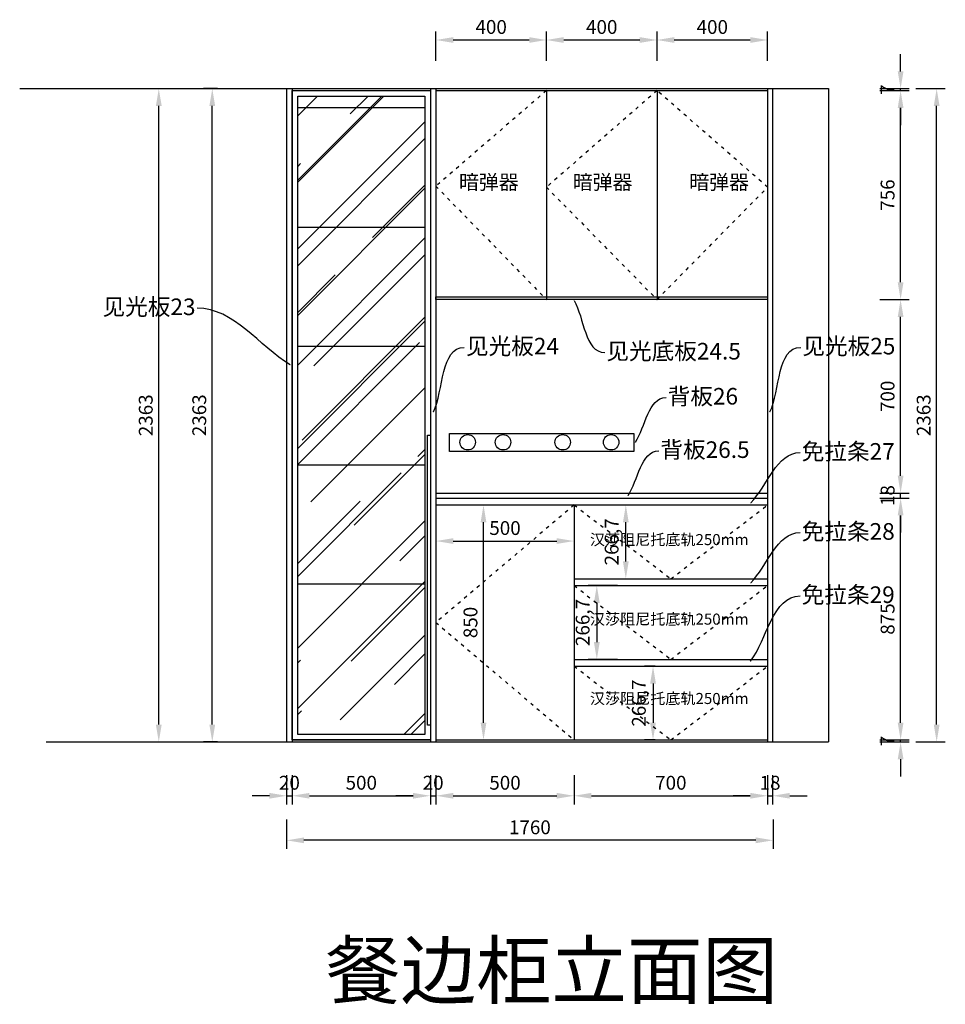
# Model space of a CAD drawing. Units: millimetres. Extents: x -125244 to -93347, y -371717 to -350361.
# Drawn here: x -106270 to -102922, y -368451 to -364890 of the extents above; entities that cross this region are included whole.
import ezdxf
from ezdxf import colors
from ezdxf.entities.mleader import LeaderData, LeaderLine
from ezdxf.math import Vec2, Vec3

# ---------------------------------------------------------------- set-up
doc = ezdxf.new("R2010")
doc.units = ezdxf.units.MM
doc.linetypes.add('0', pattern=[30, 12, -18])
doc.layers.get('0').update_dxf_attribs({"color": 4})
doc.layers.get('Defpoints').update_dxf_attribs({"color": 250})
for name, color, linetype in [('F03-成品家具', 41, 'Continuous'), ('TXT【文字】', 2, 'Continuous'), ('文字及标注', 3, 'Continuous')]:
    doc.layers.add(name, color=color, linetype=linetype)
doc.styles.add('30', font='txt', dxfattribs={"height": 80})
doc.styles.add('XZC', font='SIMPLEX.SHX', dxfattribs={"width": 0.6})
doc.styles.add('仿宋', font='txt')
doc.styles.add('宋体50注释', font='txt')
doc.styles.add('宋字', font='txt')
doc.linetypes.add('LED_LINE', pattern='A,12.7,-5.08,["LED",XZC,S=2.54,R=0,X=-2.54,Y=-1.27],-6.35', length=24.13)
doc.dimstyles.new('1：30', dxfattribs={"dimscale": 25, "dimtxt": 2, "dimasz": 2.5, "dimexe": 1.25, "dimexo": 0.625, "dimtad": 1, "dimdec": 1, "dimtxsty": '宋字', "dimcen": 2.5, "dimclrd": 8, "dimclre": 8, "dimclrt": 4, "dimadec": 0, "dimazin": 0, "dimtfac": 1, "dimtdec": 1, "dimtix": 1, "dimtmove": 0, "dimatfit": 3, "dimfxl": 3, "dimfxlon": 1, "dimarcsym": 0})

# ---------------------------------------------------------------- blocks, each defined once
blk = doc.blocks.new('*D116')
at = {"color": 8, "lineweight": -2, "ltscale": 10, "transparency": 16777216}
for p, q in [((-105304.6, -367622.2), (-105304.6, -367728.4)), ((-105284.6, -367622.2), (-105284.6, -367728.4)), ((-105367.1, -367697.2), (-105429.6, -367697.2)), ((-105304.6, -367697.2), (-105284.6, -367697.2)), ((-105222.1, -367697.2), (-105159.6, -367697.2))]:
    blk.add_line(p, q, dxfattribs=at)
at = {"color": 8, "ltscale": 10, "transparency": 16777216}
for points in [[(-105367.1, -367686.8), (-105367.1, -367707.6), (-105304.6, -367697.2)], [(-105222.1, -367686.8), (-105222.1, -367707.6), (-105284.6, -367697.2)]]:
    blk.add_solid(points, dxfattribs=at)
at = {"layer": 'Defpoints', "color": 0, "ltscale": 10, "transparency": 16777216}
for p in [(-105304.6, -367502.4), (-105284.6, -367502.4), (-105284.6, -367697.2)]:
    blk.add_point(p, dxfattribs=at)
at = {"color": 4, "ltscale": 10, "transparency": 16777216, "insert": (-105294.6, -367656.6), "char_height": 50, "attachment_point": 5, "style": '宋字'}
blk.add_mtext('20', dxfattribs=at)
blk = doc.blocks.new('*D117')
at = {"color": 8, "lineweight": -2, "ltscale": 10, "transparency": 16777216}
for p, q in [((-105284.6, -367622.2), (-105284.6, -367728.4)), ((-104784.6, -367622.2), (-104784.6, -367728.4)), ((-105222.1, -367697.2), (-104847.1, -367697.2))]:
    blk.add_line(p, q, dxfattribs=at)
at = {"color": 8, "ltscale": 10, "transparency": 16777216}
for points in [[(-105222.1, -367686.8), (-105222.1, -367707.6), (-105284.6, -367697.2)], [(-104847.1, -367686.8), (-104847.1, -367707.6), (-104784.6, -367697.2)]]:
    blk.add_solid(points, dxfattribs=at)
at = {"layer": 'Defpoints', "color": 0, "ltscale": 10, "transparency": 16777216}
for p in [(-105284.6, -367502.4), (-104784.6, -367502.4), (-104784.6, -367697.2)]:
    blk.add_point(p, dxfattribs=at)
at = {"color": 4, "ltscale": 10, "transparency": 16777216, "insert": (-105034.6, -367656.6), "char_height": 50, "attachment_point": 5, "style": '宋字'}
blk.add_mtext('500', dxfattribs=at)
blk = doc.blocks.new('*D118')
at = {"color": 8, "lineweight": -2, "ltscale": 10, "transparency": 16777216}
for p, q in [((-104784.6, -367622.2), (-104784.6, -367728.4)), ((-104764.6, -367622.2), (-104764.6, -367728.4)), ((-104847.1, -367697.2), (-104909.6, -367697.2)), ((-104784.6, -367697.2), (-104764.6, -367697.2)), ((-104702.1, -367697.2), (-104639.6, -367697.2))]:
    blk.add_line(p, q, dxfattribs=at)
at = {"color": 8, "ltscale": 10, "transparency": 16777216}
for points in [[(-104847.1, -367686.8), (-104847.1, -367707.6), (-104784.6, -367697.2)], [(-104702.1, -367686.8), (-104702.1, -367707.6), (-104764.6, -367697.2)]]:
    blk.add_solid(points, dxfattribs=at)
at = {"layer": 'Defpoints', "color": 0, "ltscale": 10, "transparency": 16777216}
for p in [(-104784.6, -367502.4), (-104764.6, -367502.4), (-104764.6, -367697.2)]:
    blk.add_point(p, dxfattribs=at)
at = {"color": 4, "ltscale": 10, "transparency": 16777216, "insert": (-104774.6, -367656.6), "char_height": 50, "attachment_point": 5, "style": '宋字'}
blk.add_mtext('20', dxfattribs=at)
blk = doc.blocks.new('*D119')
at = {"color": 8, "lineweight": -2, "ltscale": 10, "transparency": 16777216}
for p, q in [((-104764.6, -367622.2), (-104764.6, -367728.4)), ((-104264.6, -367622.2), (-104264.6, -367728.4)), ((-104702.1, -367697.2), (-104327.1, -367697.2))]:
    blk.add_line(p, q, dxfattribs=at)
at = {"color": 8, "ltscale": 10, "transparency": 16777216}
for points in [[(-104702.1, -367686.8), (-104702.1, -367707.6), (-104764.6, -367697.2)], [(-104327.1, -367686.8), (-104327.1, -367707.6), (-104264.6, -367697.2)]]:
    blk.add_solid(points, dxfattribs=at)
at = {"layer": 'Defpoints', "color": 0, "ltscale": 10, "transparency": 16777216}
for p in [(-104264.6, -367445.4), (-104764.6, -367502.4), (-104264.6, -367697.2)]:
    blk.add_point(p, dxfattribs=at)
at = {"color": 4, "ltscale": 10, "transparency": 16777216, "insert": (-104514.6, -367656.6), "char_height": 50, "attachment_point": 5, "style": '宋字'}
blk.add_mtext('500', dxfattribs=at)
blk = doc.blocks.new('*D120')
at = {"color": 8, "lineweight": -2, "ltscale": 10, "transparency": 16777216}
for p, q in [((-104264.6, -367622.2), (-104264.6, -367728.4)), ((-103564.6, -367622.2), (-103564.6, -367728.4)), ((-104202.1, -367697.2), (-103627.1, -367697.2))]:
    blk.add_line(p, q, dxfattribs=at)
at = {"color": 8, "ltscale": 10, "transparency": 16777216}
for points in [[(-104202.1, -367686.8), (-104202.1, -367707.6), (-104264.6, -367697.2)], [(-103627.1, -367686.8), (-103627.1, -367707.6), (-103564.6, -367697.2)]]:
    blk.add_solid(points, dxfattribs=at)
at = {"layer": 'Defpoints', "color": 0, "ltscale": 10, "transparency": 16777216}
for p in [(-104264.6, -367445.4), (-103564.6, -367445.4), (-103564.6, -367697.2)]:
    blk.add_point(p, dxfattribs=at)
at = {"color": 4, "ltscale": 10, "transparency": 16777216, "insert": (-103914.6, -367656.6), "char_height": 50, "attachment_point": 5, "style": '宋字'}
blk.add_mtext('700', dxfattribs=at)
blk = doc.blocks.new('*D121')
at = {"color": 8, "lineweight": -2, "ltscale": 10, "transparency": 16777216}
for p, q in [((-103564.6, -367622.2), (-103564.6, -367728.4)), ((-103546.6, -367622.2), (-103546.6, -367728.4)), ((-103627.1, -367697.2), (-103689.6, -367697.2)), ((-103564.6, -367697.2), (-103546.6, -367697.2)), ((-103484.1, -367697.2), (-103421.6, -367697.2))]:
    blk.add_line(p, q, dxfattribs=at)
at = {"color": 8, "ltscale": 10, "transparency": 16777216}
for points in [[(-103627.1, -367686.8), (-103627.1, -367707.6), (-103564.6, -367697.2)], [(-103484.1, -367686.8), (-103484.1, -367707.6), (-103546.6, -367697.2)]]:
    blk.add_solid(points, dxfattribs=at)
at = {"layer": 'Defpoints', "color": 0, "ltscale": 10, "transparency": 16777216}
for p in [(-103564.6, -367445.4), (-103546.6, -367445.4), (-103546.6, -367697.2)]:
    blk.add_point(p, dxfattribs=at)
at = {"color": 4, "ltscale": 10, "transparency": 16777216, "insert": (-103555.6, -367656.6), "char_height": 50, "attachment_point": 5, "style": '宋字'}
blk.add_mtext('18', dxfattribs=at)
blk = doc.blocks.new('*D122')
at = {"color": 8, "lineweight": -2, "ltscale": 10, "transparency": 16777216}
for p, q in [((-105304.6, -367783.3), (-105304.6, -367889.5)), ((-103544.6, -367783.3), (-103544.6, -367889.5)), ((-103607.1, -367858.3), (-105242.1, -367858.3))]:
    blk.add_line(p, q, dxfattribs=at)
at = {"color": 8, "ltscale": 10, "transparency": 16777216}
for points in [[(-105242.1, -367847.9), (-105242.1, -367868.7), (-105304.6, -367858.3)], [(-103607.1, -367847.9), (-103607.1, -367868.7), (-103544.6, -367858.3)]]:
    blk.add_solid(points, dxfattribs=at)
at = {"layer": 'Defpoints', "color": 0, "ltscale": 10, "transparency": 16777216}
for p in [(-103544.6, -367650.7), (-105304.6, -367707.7), (-105304.6, -367858.3)]:
    blk.add_point(p, dxfattribs=at)
at = {"color": 4, "ltscale": 10, "transparency": 16777216, "insert": (-104424.6, -367817.7), "char_height": 50, "attachment_point": 5, "style": '宋字'}
blk.add_mtext('1760', dxfattribs=at)
blk = doc.blocks.new('*D123')
at = {"color": 8, "lineweight": -2, "ltscale": 10, "transparency": 16777216}
for p, q in [((-104764.6, -365038.5), (-104764.6, -364932.2)), ((-104364.6, -365038.5), (-104364.6, -364932.2)), ((-104702.1, -364963.5), (-104427.1, -364963.5))]:
    blk.add_line(p, q, dxfattribs=at)
at = {"color": 8, "ltscale": 10, "transparency": 16777216}
for points in [[(-104702.1, -364953.1), (-104702.1, -364973.9), (-104764.6, -364963.5)], [(-104427.1, -364953.1), (-104427.1, -364973.9), (-104364.6, -364963.5)]]:
    blk.add_solid(points, dxfattribs=at)
at = {"layer": 'Defpoints', "color": 0, "ltscale": 10, "transparency": 16777216}
for p in [(-104364.6, -364963.5), (-104764.6, -365213.9), (-104364.6, -365213.9)]:
    blk.add_point(p, dxfattribs=at)
at = {"color": 4, "ltscale": 10, "transparency": 16777216, "insert": (-104564.6, -364922.9), "char_height": 50, "attachment_point": 5, "style": '宋字'}
blk.add_mtext('400', dxfattribs=at)
blk = doc.blocks.new('*D124')
at = {"color": 8, "lineweight": -2, "ltscale": 10, "transparency": 16777216}
for p, q in [((-104364.6, -365038.5), (-104364.6, -364932.2)), ((-103964.6, -365038.5), (-103964.6, -364932.2)), ((-104302.1, -364963.5), (-104027.1, -364963.5))]:
    blk.add_line(p, q, dxfattribs=at)
at = {"color": 8, "ltscale": 10, "transparency": 16777216}
for points in [[(-104302.1, -364953.1), (-104302.1, -364973.9), (-104364.6, -364963.5)], [(-104027.1, -364953.1), (-104027.1, -364973.9), (-103964.6, -364963.5)]]:
    blk.add_solid(points, dxfattribs=at)
at = {"layer": 'Defpoints', "color": 0, "ltscale": 10, "transparency": 16777216}
for p in [(-103964.6, -364963.5), (-104364.6, -365213.9), (-103964.6, -365246.4)]:
    blk.add_point(p, dxfattribs=at)
at = {"color": 4, "ltscale": 10, "transparency": 16777216, "insert": (-104164.6, -364922.9), "char_height": 50, "attachment_point": 5, "style": '宋字'}
blk.add_mtext('400', dxfattribs=at)
blk = doc.blocks.new('*D125')
at = {"color": 8, "lineweight": -2, "ltscale": 10, "transparency": 16777216}
for p, q in [((-103964.6, -365038.5), (-103964.6, -364932.2)), ((-103564.6, -365038.5), (-103564.6, -364932.2)), ((-103902.1, -364963.5), (-103627.1, -364963.5))]:
    blk.add_line(p, q, dxfattribs=at)
at = {"color": 8, "ltscale": 10, "transparency": 16777216}
for points in [[(-103902.1, -364953.1), (-103902.1, -364973.9), (-103964.6, -364963.5)], [(-103627.1, -364953.1), (-103627.1, -364973.9), (-103564.6, -364963.5)]]:
    blk.add_solid(points, dxfattribs=at)
at = {"layer": 'Defpoints', "color": 0, "ltscale": 10, "transparency": 16777216}
for p in [(-103564.6, -364963.5), (-103964.6, -365246.4), (-103564.6, -365246.4)]:
    blk.add_point(p, dxfattribs=at)
at = {"color": 4, "ltscale": 10, "transparency": 16777216, "insert": (-103764.6, -364922.9), "char_height": 50, "attachment_point": 5, "style": '宋字'}
blk.add_mtext('400', dxfattribs=at)
blk = doc.blocks.new('*D127')
at = {"color": 8, "lineweight": -2, "ltscale": 10, "transparency": 16777216}
for p, q in [((-105554.6, -365139.4), (-105604.9, -365139.4)), ((-105573.7, -367439.9), (-105573.7, -365201.9)), ((-105554.6, -367502.4), (-105604.9, -367502.4))]:
    blk.add_line(p, q, dxfattribs=at)
at = {"color": 8, "ltscale": 10, "transparency": 16777216}
for points in [[(-105584.1, -365201.9), (-105563.2, -365201.9), (-105573.7, -365139.4)], [(-105584.1, -367439.9), (-105563.2, -367439.9), (-105573.7, -367502.4)]]:
    blk.add_solid(points, dxfattribs=at)
at = {"layer": 'Defpoints', "color": 0, "ltscale": 10, "transparency": 16777216}
for p in [(-105573.7, -365139.4), (-105539, -365139.4), (-105539, -367502.4)]:
    blk.add_point(p, dxfattribs=at)
at = {"color": 4, "ltscale": 10, "transparency": 16777216, "insert": (-105614.3, -366320.9), "char_height": 50, "attachment_point": 5, "rotation": 90, "style": '宋字'}
blk.add_mtext('2363', dxfattribs=at)
blk = doc.blocks.new('*D129')
at = {"color": 8, "lineweight": -2, "ltscale": 10, "transparency": 16777216}
for p, q in [((-103083.3, -367432.9), (-103083.3, -367370.4)), ((-103158.3, -367495.4), (-103052, -367495.4)), ((-103158.3, -367502.4), (-103052, -367502.4)), ((-103083.3, -367502.4), (-103083.3, -367495.4)), ((-103083.3, -367564.9), (-103083.3, -367627.4))]:
    blk.add_line(p, q, dxfattribs=at)
at = {"color": 8, "ltscale": 10, "transparency": 16777216}
for points in [[(-103093.7, -367432.9), (-103072.8, -367432.9), (-103083.3, -367495.4)], [(-103093.7, -367564.9), (-103072.8, -367564.9), (-103083.3, -367502.4)]]:
    blk.add_solid(points, dxfattribs=at)
at = {"layer": 'Defpoints', "color": 0, "ltscale": 10, "transparency": 16777216}
for p in [(-103564.6, -367495.4), (-103344.6, -367502.4), (-103083.3, -367495.4)]:
    blk.add_point(p, dxfattribs=at)
at = {"color": 4, "ltscale": 10, "transparency": 16777216, "insert": (-103123.9, -367498.9), "char_height": 50, "attachment_point": 5, "rotation": 90, "style": '宋字'}
blk.add_mtext('7', dxfattribs=at)
blk = doc.blocks.new('*D130')
at = {"color": 8, "lineweight": -2, "ltscale": 10, "transparency": 16777216}
for p, q in [((-103158.3, -366620.4), (-103052, -366620.4)), ((-103083.3, -367432.9), (-103083.3, -366682.9)), ((-103158.3, -367495.4), (-103052, -367495.4))]:
    blk.add_line(p, q, dxfattribs=at)
at = {"color": 8, "ltscale": 10, "transparency": 16777216}
for points in [[(-103093.7, -366682.9), (-103072.8, -366682.9), (-103083.3, -366620.4)], [(-103093.7, -367432.9), (-103072.8, -367432.9), (-103083.3, -367495.4)]]:
    blk.add_solid(points, dxfattribs=at)
at = {"layer": 'Defpoints', "color": 0, "ltscale": 10, "transparency": 16777216}
for p in [(-103564.6, -366620.4), (-103083.3, -366620.4), (-103564.6, -367495.4)]:
    blk.add_point(p, dxfattribs=at)
at = {"color": 4, "ltscale": 10, "transparency": 16777216, "insert": (-103123.9, -367057.9), "char_height": 50, "attachment_point": 5, "rotation": 90, "style": '宋字'}
blk.add_mtext('875', dxfattribs=at)
blk = doc.blocks.new('*D131')
at = {"color": 8, "lineweight": -2, "ltscale": 10, "transparency": 16777216}
for p, q in [((-103158.3, -365902.4), (-103052, -365902.4)), ((-103083.3, -366539.9), (-103083.3, -365964.9)), ((-103158.3, -366602.4), (-103052, -366602.4))]:
    blk.add_line(p, q, dxfattribs=at)
at = {"color": 8, "ltscale": 10, "transparency": 16777216}
for points in [[(-103093.7, -365964.9), (-103072.8, -365964.9), (-103083.3, -365902.4)], [(-103093.7, -366539.9), (-103072.8, -366539.9), (-103083.3, -366602.4)]]:
    blk.add_solid(points, dxfattribs=at)
at = {"layer": 'Defpoints', "color": 0, "ltscale": 10, "transparency": 16777216}
for p in [(-103564.6, -365902.4), (-103083.3, -365902.4), (-103564.6, -366602.4)]:
    blk.add_point(p, dxfattribs=at)
at = {"color": 4, "ltscale": 10, "transparency": 16777216, "insert": (-103123.9, -366252.4), "char_height": 50, "attachment_point": 5, "rotation": 90, "style": '宋字'}
blk.add_mtext('700', dxfattribs=at)
blk = doc.blocks.new('*D132')
at = {"color": 8, "lineweight": -2, "ltscale": 10, "transparency": 16777216}
for p, q in [((-103158.3, -365146.4), (-103052, -365146.4)), ((-103083.3, -365839.9), (-103083.3, -365208.9)), ((-103158.3, -365902.4), (-103052, -365902.4))]:
    blk.add_line(p, q, dxfattribs=at)
at = {"color": 8, "ltscale": 10, "transparency": 16777216}
for points in [[(-103093.7, -365208.9), (-103072.8, -365208.9), (-103083.3, -365146.4)], [(-103093.7, -365839.9), (-103072.8, -365839.9), (-103083.3, -365902.4)]]:
    blk.add_solid(points, dxfattribs=at)
at = {"layer": 'Defpoints', "color": 0, "ltscale": 10, "transparency": 16777216}
for p in [(-103564.6, -365146.4), (-103083.3, -365146.4), (-103564.6, -365902.4)]:
    blk.add_point(p, dxfattribs=at)
at = {"color": 4, "ltscale": 10, "transparency": 16777216, "insert": (-103123.9, -365524.4), "char_height": 50, "attachment_point": 5, "rotation": 90, "style": '宋字'}
blk.add_mtext('756', dxfattribs=at)
blk = doc.blocks.new('*D133')
at = {"color": 8, "lineweight": -2, "ltscale": 10, "transparency": 16777216}
for p, q in [((-103083.3, -365076.9), (-103083.3, -365014.4)), ((-103158.3, -365139.4), (-103052, -365139.4)), ((-103158.3, -365146.4), (-103052, -365146.4)), ((-103083.3, -365146.4), (-103083.3, -365139.4)), ((-103083.3, -365208.9), (-103083.3, -365271.4))]:
    blk.add_line(p, q, dxfattribs=at)
at = {"color": 8, "ltscale": 10, "transparency": 16777216}
for points in [[(-103093.7, -365076.9), (-103072.8, -365076.9), (-103083.3, -365139.4)], [(-103093.7, -365208.9), (-103072.8, -365208.9), (-103083.3, -365146.4)]]:
    blk.add_solid(points, dxfattribs=at)
at = {"layer": 'Defpoints', "color": 0, "ltscale": 10, "transparency": 16777216}
for p in [(-103564.6, -365146.4), (-103344.6, -365139.4), (-103083.3, -365139.4)]:
    blk.add_point(p, dxfattribs=at)
at = {"color": 4, "ltscale": 10, "transparency": 16777216, "insert": (-103123.9, -365142.9), "char_height": 50, "attachment_point": 5, "rotation": 90, "style": '宋字'}
blk.add_mtext('7', dxfattribs=at)
blk = doc.blocks.new('*D134')
at = {"color": 8, "lineweight": -2, "ltscale": 10, "transparency": 16777216}
for p, q in [((-103027.8, -365139.4), (-102921.5, -365139.4)), ((-102952.8, -367439.9), (-102952.8, -365201.9)), ((-103027.8, -367502.4), (-102921.5, -367502.4))]:
    blk.add_line(p, q, dxfattribs=at)
at = {"color": 8, "ltscale": 10, "transparency": 16777216}
for points in [[(-102963.2, -365201.9), (-102942.3, -365201.9), (-102952.8, -365139.4)], [(-102963.2, -367439.9), (-102942.3, -367439.9), (-102952.8, -367502.4)]]:
    blk.add_solid(points, dxfattribs=at)
at = {"layer": 'Defpoints', "color": 0, "ltscale": 10, "transparency": 16777216}
for p in [(-103344.6, -365139.4), (-102952.8, -365139.4), (-103344.6, -367502.4)]:
    blk.add_point(p, dxfattribs=at)
at = {"color": 4, "ltscale": 10, "transparency": 16777216, "insert": (-102993.4, -366320.9), "char_height": 50, "attachment_point": 5, "rotation": 90, "style": '宋字'}
blk.add_mtext('2363', dxfattribs=at)
blk = doc.blocks.new('*D135')
at = {"color": 8, "lineweight": -2, "ltscale": 10, "transparency": 16777216}
for p, q in [((-103083.3, -366539.9), (-103083.3, -366477.4)), ((-103158.3, -366602.4), (-103052, -366602.4)), ((-103083.3, -366620.4), (-103083.3, -366602.4)), ((-103158.3, -366620.4), (-103052, -366620.4)), ((-103083.3, -366682.9), (-103083.3, -366745.4))]:
    blk.add_line(p, q, dxfattribs=at)
at = {"color": 8, "ltscale": 10, "transparency": 16777216}
for points in [[(-103093.7, -366539.9), (-103072.8, -366539.9), (-103083.3, -366602.4)], [(-103093.7, -366682.9), (-103072.8, -366682.9), (-103083.3, -366620.4)]]:
    blk.add_solid(points, dxfattribs=at)
at = {"layer": 'Defpoints', "color": 0, "ltscale": 10, "transparency": 16777216}
for p in [(-103564.6, -366602.4), (-103083.3, -366602.4), (-103564.6, -366620.4)]:
    blk.add_point(p, dxfattribs=at)
at = {"color": 4, "ltscale": 10, "transparency": 16777216, "insert": (-103123.9, -366611.4), "char_height": 50, "attachment_point": 5, "rotation": 90, "style": '宋字'}
blk.add_mtext('18', dxfattribs=at)
blk = doc.blocks.new('*D161')
at = {"color": 8, "lineweight": -2, "ltscale": 10, "transparency": 16777216}
for p, q in [((-104597, -366645.4), (-104561.1, -366645.4)), ((-104592.4, -367432.9), (-104592.4, -366707.9)), ((-104597, -367495.4), (-104561.1, -367495.4))]:
    blk.add_line(p, q, dxfattribs=at)
at = {"color": 8, "ltscale": 10, "transparency": 16777216}
for points in [[(-104602.8, -366707.9), (-104581.9, -366707.9), (-104592.4, -366645.4)], [(-104602.8, -367432.9), (-104581.9, -367432.9), (-104592.4, -367495.4)]]:
    blk.add_solid(points, dxfattribs=at)
at = {"layer": 'Defpoints', "color": 0, "ltscale": 10, "transparency": 16777216}
for p in [(-104612.7, -366645.4), (-104592.4, -366645.4), (-104612.7, -367495.4)]:
    blk.add_point(p, dxfattribs=at)
at = {"color": 4, "ltscale": 10, "transparency": 16777216, "insert": (-104633, -367070.4), "char_height": 50, "attachment_point": 5, "rotation": 90, "style": '宋字'}
blk.add_mtext('850', dxfattribs=at)
blk = doc.blocks.new('*D162')
at = {"color": 8, "lineweight": -2, "ltscale": 10, "transparency": 16777216}
for p, q in [((-104764.6, -366742.2), (-104764.6, -366807.1)), ((-104264.6, -366742.2), (-104264.6, -366807.1)), ((-104702.1, -366775.9), (-104327.1, -366775.9))]:
    blk.add_line(p, q, dxfattribs=at)
at = {"color": 8, "ltscale": 10, "transparency": 16777216}
for points in [[(-104702.1, -366765.5), (-104702.1, -366786.3), (-104764.6, -366775.9)], [(-104327.1, -366765.5), (-104327.1, -366786.3), (-104264.6, -366775.9)]]:
    blk.add_solid(points, dxfattribs=at)
at = {"layer": 'Defpoints', "color": 0, "ltscale": 10, "transparency": 16777216}
for p in [(-104764.6, -366726.6), (-104264.6, -366726.6), (-104264.6, -366775.9)]:
    blk.add_point(p, dxfattribs=at)
at = {"color": 4, "ltscale": 10, "transparency": 16777216, "insert": (-104514.6, -366735.3), "char_height": 50, "attachment_point": 5, "style": '宋字'}
blk.add_mtext('500', dxfattribs=at)
blk = doc.blocks.new('*D163')
at = {"color": 8, "lineweight": -2, "ltscale": 10, "transparency": 16777216}
for p, q in [((-104099.4, -366645.4), (-104046.2, -366645.4)), ((-104077.5, -366849.6), (-104077.5, -366707.9)), ((-104099.4, -366912.1), (-104046.2, -366912.1))]:
    blk.add_line(p, q, dxfattribs=at)
at = {"color": 8, "ltscale": 10, "transparency": 16777216}
for points in [[(-104087.9, -366707.9), (-104067, -366707.9), (-104077.5, -366645.4)], [(-104087.9, -366849.6), (-104067, -366849.6), (-104077.5, -366912.1)]]:
    blk.add_solid(points, dxfattribs=at)
at = {"layer": 'Defpoints', "color": 0, "ltscale": 10, "transparency": 16777216}
for p in [(-104115.1, -366645.4), (-104077.5, -366645.4), (-104115.1, -366912.1)]:
    blk.add_point(p, dxfattribs=at)
at = {"color": 4, "ltscale": 10, "transparency": 16777216, "insert": (-104122.3, -366778.7), "char_height": 50, "attachment_point": 5, "rotation": 90, "style": '宋字'}
blk.add_mtext('266,7', dxfattribs=at)
blk = doc.blocks.new('*D164')
at = {"color": 8, "lineweight": -2, "ltscale": 10, "transparency": 16777216}
for p, q in [((-104107.4, -366937.1), (-104213.7, -366937.1)), ((-104182.4, -366999.6), (-104182.4, -367141.2)), ((-104107.4, -367203.7), (-104213.7, -367203.7))]:
    blk.add_line(p, q, dxfattribs=at)
at = {"color": 8, "ltscale": 10, "transparency": 16777216}
for points in [[(-104192.9, -366999.6), (-104172, -366999.6), (-104182.4, -366937.1)], [(-104192.9, -367141.2), (-104172, -367141.2), (-104182.4, -367203.7)]]:
    blk.add_solid(points, dxfattribs=at)
at = {"layer": 'Defpoints', "color": 0, "ltscale": 10, "transparency": 16777216}
for p in [(-104022.5, -366937.1), (-104182.4, -367203.7), (-104022.5, -367203.7)]:
    blk.add_point(p, dxfattribs=at)
at = {"color": 4, "ltscale": 10, "transparency": 16777216, "insert": (-104227.2, -367070.4), "char_height": 50, "attachment_point": 5, "rotation": 90, "style": '宋字'}
blk.add_mtext('266,7', dxfattribs=at)
blk = doc.blocks.new('*D165')
at = {"color": 8, "lineweight": -2, "ltscale": 10, "transparency": 16777216}
for p, q in [((-103970.8, -367228.7), (-104010.3, -367228.7)), ((-103979, -367291.2), (-103979, -367432.9)), ((-103970.8, -367495.4), (-104010.3, -367495.4))]:
    blk.add_line(p, q, dxfattribs=at)
at = {"color": 8, "ltscale": 10, "transparency": 16777216}
for points in [[(-103989.5, -367291.2), (-103968.6, -367291.2), (-103979, -367228.7)], [(-103989.5, -367432.9), (-103968.6, -367432.9), (-103979, -367495.4)]]:
    blk.add_solid(points, dxfattribs=at)
at = {"layer": 'Defpoints', "color": 0, "ltscale": 10, "transparency": 16777216}
for p in [(-103955.2, -367228.7), (-103979, -367495.4), (-103955.2, -367495.4)]:
    blk.add_point(p, dxfattribs=at)
at = {"color": 4, "ltscale": 10, "transparency": 16777216, "insert": (-104023.8, -367362.1), "char_height": 50, "attachment_point": 5, "rotation": 90, "style": '宋字'}
blk.add_mtext('266,7', dxfattribs=at)
blk = doc.blocks.new('*D166')
at = {"color": 8, "lineweight": -2, "ltscale": 10, "transparency": 16777216}
for p, q in [((-105767.2, -365139.4), (-105735.9, -365139.4)), ((-105767.2, -367439.9), (-105767.2, -365201.9)), ((-105767.2, -367502.4), (-105735.9, -367502.4))]:
    blk.add_line(p, q, dxfattribs=at)
at = {"color": 8, "ltscale": 10, "transparency": 16777216}
for points in [[(-105777.6, -365201.9), (-105756.7, -365201.9), (-105767.2, -365139.4)], [(-105777.6, -367439.9), (-105756.7, -367439.9), (-105767.2, -367502.4)]]:
    blk.add_solid(points, dxfattribs=at)
at = {"layer": 'Defpoints', "color": 0, "ltscale": 10, "transparency": 16777216}
for p in [(-105767.2, -365139.4), (-105767.2, -365139.4), (-105767.2, -367502.4)]:
    blk.add_point(p, dxfattribs=at)
at = {"color": 4, "ltscale": 10, "transparency": 16777216, "insert": (-105807.8, -366320.9), "char_height": 50, "attachment_point": 5, "rotation": 90, "style": '宋字'}
blk.add_mtext('2363', dxfattribs=at)

msp = doc.modelspace()

# ---------------------------------------------------------------- hatches: boundary and pattern name
at = {"layer": 'F03-成品家具', "ltscale": 10}
h = msp.add_hatch(dxfattribs=at)
h.set_pattern_fill('AR-RROOF', color=156, scale=10, angle=225)
h.set_pattern_definition([(225, (-676722.47, -216302.94), (-215.52615, -574.73639), [3810, -508, 1270, -254]), (225, (-676871.54, -216631.62), (418.47994, -59.2697), [762, -83.82, 1524, -190.5]), (225, (-676659.6, -216545.41), (-813.611205, -1054.28207), [2032, -355.6, 1016, -254])])
h.paths.add_polyline_path([(-104804.56, -365166.39), (-105264.56, -365166.39), (-105264.56, -367475.39), (-104804.56, -367475.39)])

# ---------------------------------------------------------------- linework, layer by layer
at = {"color": 9}
for p, q in [((-106270.46, -365139.39), (-103344.56, -365139.39)), ((-103344.56, -365139.39), (-103344.56, -367502.39)), ((-106175.16, -367502.39), (-103344.56, -367502.39))]:
    msp.add_line(p, q, dxfattribs=at)
at = {"color": 136, "linetype": 'Continuous'}
for p, q in [((-105304.56, -365139.39), (-105304.56, -367502.39)), ((-105284.56, -365139.39), (-105284.56, -367502.39)), ((-104784.56, -365139.39), (-104784.56, -367502.39)), ((-104764.56, -365139.39), (-104764.56, -367502.39)), ((-103964.56, -365146.39), (-103964.56, -365902.39)), ((-103564.56, -365139.39), (-103564.56, -367502.39)), ((-103546.56, -365139.39), (-103546.56, -367502.39))]:
    msp.add_line(p, q, dxfattribs=at)
at = {"color": 136, "ltscale": 10}
for p, q in [((-105304.56, -365139.39), (-105284.56, -365139.39)), ((-105284.56, -365146.39), (-104784.56, -365146.39)), ((-104764.56, -365139.39), (-104764.56, -365902.39)), ((-104764.56, -365146.39), (-103564.56, -365146.39)), ((-104364.56, -365146.39), (-104364.56, -365902.39)), ((-103564.56, -365902.39), (-104764.56, -365902.39)), ((-104764.56, -366602.39), (-103564.56, -366602.39)), ((-104764.56, -366620.39), (-103564.56, -366620.39)), ((-104764.56, -366645.39), (-103564.56, -366645.39)), ((-104264.56, -366645.39), (-104264.56, -367495.39)), ((-104264.56, -366912.06), (-103564.56, -366912.06)), ((-104264.56, -366937.06), (-103564.56, -366937.06)), ((-104264.56, -367203.73), (-103564.56, -367203.73)), ((-104264.56, -367228.73), (-103564.56, -367228.73)), ((-105304.56, -367502.39), (-105284.56, -367502.39)), ((-105284.56, -367495.39), (-104784.56, -367495.39)), ((-104764.56, -367495.39), (-103564.56, -367495.39))]:
    msp.add_line(p, q, dxfattribs=at)
at = {"color": 6, "linetype": 'LED_LINE'}
for p, q in [((-105264.56, -365207.39), (-104804.56, -365207.39)), ((-105264.56, -365640.39), (-104804.56, -365640.39)), ((-105264.56, -366070.39), (-104804.56, -366070.39)), ((-105264.56, -366500.39), (-104804.56, -366500.39)), ((-105264.56, -366930.39), (-104804.56, -366930.39))]:
    msp.add_line(p, q, dxfattribs=at)
at = {"color": 136, "ltscale": 10}
for points in [[(-105284.56, -365146.39), (-104784.56, -365146.39), (-104784.56, -367495.39), (-105284.56, -367495.39)], [(-105264.56, -365166.39), (-104804.56, -365166.39), (-104804.56, -367475.39), (-105264.56, -367475.39)]]:
    msp.add_lwpolyline(points, close=True, dxfattribs=at)
at = {"color": 250, "linetype": '0'}
for points in [[(-104364.56, -365146.39), (-104764.56, -365492.39), (-104364.56, -365902.39)], [(-103964.56, -365146.39), (-104364.56, -365495.89), (-103964.56, -365902.39), (-103564.56, -365495.89), (-103964.56, -365146.39)], [(-104264.56, -366645.39), (-104764.56, -367070.39), (-104264.56, -367495.39)], [(-104264.56, -366645.39), (-103914.56, -366912.06), (-103564.56, -366645.39)], [(-104264.56, -366937.06), (-103914.56, -367203.73), (-103564.56, -366937.06)], [(-104264.56, -367228.73), (-103914.56, -367495.39), (-103564.56, -367228.73)]]:
    msp.add_lwpolyline(points, dxfattribs=at)
at = {"color": 6, "linetype": 'LED_LINE'}
msp.add_lwpolyline([(-104764.56, -365902.39), (-104764.56, -365892.39), (-103564.56, -365892.39), (-103564.56, -365902.39)], dxfattribs=at)
at = {"color": 44}
msp.add_lwpolyline([(-104784.56, -367442.39), (-104794.56, -367442.39), (-104794.56, -366392.39), (-104784.56, -366392.39)], dxfattribs=at)
at = {"color": 215, "ltscale": 10}
msp.add_lwpolyline([(-104715.27, -366387.39), (-104048.27, -366387.39), (-104048.27, -366452.39), (-104715.27, -366452.39)], close=True, dxfattribs=at)
for centre in [(-104649.56, -366418.58), (-104521.66, -366418.58), (-104305.86, -366418.58), (-104130.66, -366418.58)]:
    msp.add_circle(centre, 27.9, dxfattribs=at)

# ---------------------------------------------------------------- texts
at = {"layer": 'TXT【文字】', "color": 251, "linetype": 'Continuous', "ltscale": 10, "attachment_point": 3, "style": '仿宋'}
for s, insert, char_height, width in [('{\\fSimHei|b0|i0|c134|p49;暗弹器}', (-104465.1, -365451.24), 52.8, 455.6976), ('{\\fSimHei|b0|i0|c134|p49;暗弹器}', (-104053.4, -365451.24), 52.8, 475.6976), ('{\\fSimHei|b0|i0|c134|p49;暗弹器}', (-103631.8, -365451.24), 52.8, 455.6976), ('{\\fSimHei|b0|i0|c134|p49;汉莎阻尼托底轨250mm}', (-103633.3, -366750.6), 40, 549.1441), ('{\\fSimHei|b0|i0|c134|p49;汉莎阻尼托底轨250mm}', (-103633.3, -367038.2), 40, 549.1441), ('{\\fSimHei|b0|i0|c134|p49;汉莎阻尼托底轨250mm}', (-103633.3, -367325.3), 40, 549.1441)]:
    msp.add_mtext(s, dxfattribs=dict(at, insert=insert, char_height=char_height, width=width))
at = {"layer": '文字及标注', "color": 3, "insert": (-105164.83, -368229.11), "char_height": 200, "width": 1773.6301, "attachment_point": 1, "style": '30'}
msp.add_mtext('{\\C0;餐边柜立面图}', dxfattribs=at)

# ---------------------------------------------------------------- dimensions: what is measured, and where the dimension line sits
at = {"color": 136, "ltscale": 10}
for base, p1, p2, picture, middle in [((-104364.56, -364963.49), (-104764.56, -365213.89), (-104364.56, -365213.89), '*D123', (-104564.56, -364922.87)), ((-105284.56, -367697.19), (-105304.56, -367502.39), (-105284.56, -367502.39), '*D116', (-105294.56, -367656.57))]:
    dim = msp.add_linear_dim(base=base, p1=p1, p2=p2, dimstyle='1：30', dxfattribs=at)
    dim.commit()
    dim.dimension.update_dxf_attribs({"geometry": picture, "text_midpoint": middle})
for base, p1, p2, picture, middle in [((-103964.56, -364963.49), (-104364.56, -365213.89), (-103964.56, -365246.39), '*D124', (-104164.56, -364922.87)), ((-103564.56, -364963.49), (-103964.56, -365246.39), (-103564.56, -365246.39), '*D125', (-103764.56, -364922.87)), ((-104264.56, -367697.19), (-104764.56, -367502.39), (-104264.56, -367445.39), '*D119', (-104514.56, -367656.57)), ((-103564.56, -367697.19), (-104264.56, -367445.39), (-103564.56, -367445.39), '*D120', (-103914.56, -367656.57)), ((-103546.56, -367697.19), (-103564.56, -367445.39), (-103546.56, -367445.39), '*D121', (-103555.56, -367656.57)), ((-104784.56, -367697.19), (-105284.56, -367502.39), (-104784.56, -367502.39), '*D117', (-105034.56, -367656.57)), ((-104764.56, -367697.19), (-104784.56, -367502.39), (-104764.56, -367502.39), '*D118', (-104774.56, -367656.57)), ((-105304.56, -367858.29), (-103544.56, -367650.69), (-105304.56, -367707.69), '*D122', (-104424.56, -367817.67))]:
    dim = msp.add_linear_dim(base=base, p1=p1, p2=p2, dimstyle='1：30', override={"dimtmove": 1}, dxfattribs=at)
    dim.commit()
    dim.dimension.update_dxf_attribs({"geometry": picture, "text_midpoint": middle})
at = {"color": 0, "ltscale": 10}
for base, p1, p2, picture, middle in [((-103083.26, -365139.39), (-103564.56, -365146.39), (-103344.56, -365139.39), '*D133', (-103123.89, -365142.89)), ((-103083.26, -365146.39), (-103564.56, -365902.39), (-103564.56, -365146.39), '*D132', (-103123.89, -365524.39)), ((-102952.76, -365139.39), (-103344.56, -367502.39), (-103344.56, -365139.39), '*D134', (-102993.39, -366320.89)), ((-103083.26, -365902.39), (-103564.56, -366602.39), (-103564.56, -365902.39), '*D131', (-103123.89, -366252.39)), ((-103083.26, -366620.39), (-103564.56, -367495.39), (-103564.56, -366620.39), '*D130', (-103123.89, -367057.89)), ((-103083.26, -367495.39), (-103344.56, -367502.39), (-103564.56, -367495.39), '*D129', (-103123.89, -367498.89))]:
    dim = msp.add_linear_dim(base=base, p1=p1, p2=p2, angle=270, dimstyle='1：30', dxfattribs=at)
    dim.commit()
    dim.dimension.update_dxf_attribs({"geometry": picture, "text_midpoint": middle})
for p1, p2, distance, picture, middle in [((-105767.16, -367502.39), (-105767.16, -365139.39), 0, '*D166', (-105807.79, -366320.89)), ((-105538.96, -367502.39), (-105538.96, -365139.39), 34.7, '*D127', (-105614.29, -366320.89)), ((-103564.56, -366620.39), (-103564.56, -366602.39), -481.3, '*D135', (-103123.89, -366611.39)), ((-104612.66, -367495.39), (-104612.66, -366645.39), -20.3, '*D161', (-104632.99, -367070.39)), ((-104115.06, -366912.06), (-104115.06, -366645.39), -37.6, '*D163', (-104122.26, -366778.73)), ((-104764.56, -366726.59), (-104264.56, -366726.59), -49.3, '*D162', (-104514.56, -366735.27)), ((-104022.46, -366937.06), (-104022.46, -367203.73), -159.98, '*D164', (-104227.24, -367070.39)), ((-103955.16, -367228.73), (-103955.16, -367495.39), -23.88, '*D165', (-104023.83, -367362.06))]:
    dim = msp.add_aligned_dim(p1=p1, p2=p2, distance=distance, dimstyle='1：30', dxfattribs=at)
    dim.commit()
    dim.dimension.update_dxf_attribs({"geometry": picture, "text_midpoint": middle})

# ---------------------------------------------------------------- leaders
at = {"ltscale": 50}
ml = msp.add_multileader_mtext('Standard', dxfattribs=at)
ml.set_content('见光板23', color=6, style='宋体50注释')
ml.set_leader_properties(color=6)
ml.build(insert=Vec2(0, 0))
ml.multileader.update_dxf_attribs({"leader_type": 2, "has_text_frame": 1, "dogleg_length": 0.36})
ctx = ml.context
ctx.base_point, ctx.char_height, ctx.landing_gap_size, ctx.plane_origin = Vec3(-105971.6, -365933.09), 60, 6, Vec3(-105006.88, -365763.67)
ctx.text_align_type = 2
notes = []
notes.append((ctx, [(1, (1, 1, 0), (-105627.9, -365933.09), (-1, 0), 0.36, [(0, [(-105288.23, -366140.93)], 0, [])])]))
ctx.mtext.insert, ctx.mtext.rotation, ctx.mtext.width, ctx.mtext.alignment, ctx.mtext.flow_direction = Vec3(-105634.26, -365898.57), 6.2831853, 336.2551, 3, 5
ml = msp.add_multileader_mtext('Standard', dxfattribs=at)
ml.set_content('见光底板24.5', color=6, style='宋体50注释')
ml.set_leader_properties(color=6)
ml.build(insert=Vec2(0, 0))
ml.multileader.update_dxf_attribs({"leader_type": 2, "has_text_frame": 1, "dogleg_length": 0.36})
ctx = ml.context
ctx.base_point, ctx.char_height, ctx.landing_gap_size, ctx.plane_origin = Vec3(-104153.67, -366093.7), 60, 6, Vec3(-103234.57, -365924.27)
notes.append((ctx, [(0, (1, 1, 0), (-104154.03, -366093.7), (1, 0), 0.36, [(0, [(-104266.77, -365902.39)], 0, [])])]))
ctx.mtext.insert, ctx.mtext.rotation, ctx.mtext.width, ctx.mtext.flow_direction = Vec3(-104147.67, -366059.17), 6.2831853, 570.5094, 5
ml = msp.add_multileader_mtext('Standard', dxfattribs=at)
ml.set_content('见光板24', color=6, style='宋体50注释')
ml.set_leader_properties(color=6)
ml.build(insert=Vec2(0, 0))
ml.multileader.update_dxf_attribs({"leader_type": 2, "has_text_frame": 1, "dogleg_length": 0.36})
ctx = ml.context
ctx.base_point, ctx.char_height, ctx.landing_gap_size, ctx.plane_origin = Vec3(-104661.79, -366075.34), 60, 6, Vec3(-103742.69, -365905.91)
notes.append((ctx, [(0, (1, 1, 0), (-104662.15, -366075.34), (1, 0), 0.36, [(0, [(-104774.89, -366312.64)], 0, [])])]))
ctx.mtext.insert, ctx.mtext.rotation, ctx.mtext.width, ctx.mtext.flow_direction = Vec3(-104655.79, -366040.81), 6.2831853, 336.2551, 5
ml = msp.add_multileader_mtext('Standard', dxfattribs=at)
ml.set_content('见光板25', color=6, style='宋体50注释')
ml.set_leader_properties(color=6)
ml.build(insert=Vec2(0, 0))
ml.multileader.update_dxf_attribs({"leader_type": 2, "has_text_frame": 1, "dogleg_length": 0.36})
ctx = ml.context
ctx.base_point, ctx.char_height, ctx.landing_gap_size, ctx.plane_origin = Vec3(-103444.59, -366075.34), 60, 6, Vec3(-102525.49, -365905.91)
notes.append((ctx, [(0, (1, 1, 0), (-103444.95, -366075.34), (1, 0), 0.36, [(0, [(-103557.69, -366312.64)], 0, [])])]))
ctx.mtext.insert, ctx.mtext.rotation, ctx.mtext.width, ctx.mtext.flow_direction = Vec3(-103438.59, -366040.81), 6.2831853, 336.2551, 5
ml = msp.add_multileader_mtext('Standard', dxfattribs=at)
ml.set_content('背板26', color=6, style='宋体50注释')
ml.set_leader_properties(color=6)
ml.build(insert=Vec2(0, 0))
ml.multileader.update_dxf_attribs({"leader_type": 2, "has_text_frame": 1, "dogleg_length": 0.36})
ctx = ml.context
ctx.base_point, ctx.char_height, ctx.landing_gap_size, ctx.plane_origin = Vec3(-103931.87, -366256.73), 60, 6, Vec3(-103012.77, -366014.21)
notes.append((ctx, [(0, (1, 1, 0), (-103932.23, -366256.73), (1, 0), 0.36, [(0, [(-104044.97, -366420.94)], 0, [])])]))
ctx.mtext.insert, ctx.mtext.rotation, ctx.mtext.width, ctx.mtext.flow_direction = Vec3(-103925.87, -366222.2), 6.2831853, 270.1255, 5
ml = msp.add_multileader_mtext('Standard', dxfattribs=at)
ml.set_content('背板26.5', color=6, style='宋体50注释')
ml.set_leader_properties(color=6)
ml.build(insert=Vec2(0, 0))
ml.multileader.update_dxf_attribs({"leader_type": 2, "has_text_frame": 1, "dogleg_length": 0.36})
ctx = ml.context
ctx.base_point, ctx.char_height, ctx.landing_gap_size, ctx.plane_origin = Vec3(-103958.42, -366449.79), 60, 6, Vec3(-103039.32, -366207.27)
notes.append((ctx, [(0, (1, 1, 0), (-103958.78, -366449.79), (1, 0), 0.36, [(0, [(-104071.52, -366614)], 0, [])])]))
ctx.mtext.insert, ctx.mtext.rotation, ctx.mtext.width, ctx.mtext.flow_direction = Vec3(-103952.42, -366415.27), 6.2831853, 356.2777, 5
ml = msp.add_multileader_mtext('Standard', dxfattribs=at)
ml.set_content('免拉条27', color=6, style='宋体50注释')
ml.set_leader_properties(color=6)
ml.build(insert=Vec2(0, 0))
ml.multileader.update_dxf_attribs({"leader_type": 2, "has_text_frame": 1, "dogleg_length": 0.36})
ctx = ml.context
ctx.base_point, ctx.char_height, ctx.landing_gap_size, ctx.plane_origin = Vec3(-103446.93, -366455.91), 60, 6, Vec3(-102527.83, -366286.48)
notes.append((ctx, [(0, (1, 1, 0), (-103447.29, -366455.91), (1, 0), 0.36, [(0, [(-103628.4, -366640.96)], 0, [])])]))
ctx.mtext.insert, ctx.mtext.rotation, ctx.mtext.width, ctx.mtext.flow_direction = Vec3(-103440.93, -366421.55), 6.2831853, 336.2551, 5
ml = msp.add_multileader_mtext('Standard', dxfattribs=at)
ml.set_content('免拉条28', color=6, style='宋体50注释')
ml.set_leader_properties(color=6)
ml.build(insert=Vec2(0, 0))
ml.multileader.update_dxf_attribs({"leader_type": 2, "has_text_frame": 1, "dogleg_length": 0.36})
ctx = ml.context
ctx.base_point, ctx.char_height, ctx.landing_gap_size, ctx.plane_origin = Vec3(-103446.93, -366745.31), 60, 6, Vec3(-102527.83, -366575.88)
notes.append((ctx, [(0, (1, 1, 0), (-103447.29, -366745.31), (1, 0), 0.36, [(0, [(-103628.4, -366930.36)], 0, [])])]))
ctx.mtext.insert, ctx.mtext.rotation, ctx.mtext.width, ctx.mtext.flow_direction = Vec3(-103440.93, -366710.95), 6.2831853, 336.2551, 5
ml = msp.add_multileader_mtext('Standard', dxfattribs=at)
ml.set_content('免拉条29', color=6, style='宋体50注释')
ml.set_leader_properties(color=6)
ml.build(insert=Vec2(0, 0))
ml.multileader.update_dxf_attribs({"leader_type": 2, "has_text_frame": 1, "dogleg_length": 0.36})
ctx = ml.context
ctx.base_point, ctx.char_height, ctx.landing_gap_size, ctx.plane_origin = Vec3(-103446.93, -366974.19), 60, 6, Vec3(-102527.83, -366859.28)
notes.append((ctx, [(0, (1, 1, 0), (-103447.29, -366974.19), (1, 0), 0.36, [(0, [(-103628.4, -367213.76)], 0, [])])]))
ctx.mtext.insert, ctx.mtext.rotation, ctx.mtext.width, ctx.mtext.flow_direction = Vec3(-103440.93, -366939.84), 6.2831853, 336.2551, 5
for ctx, leaders in notes:
    for number, flags, end, landing, length, lines in leaders:
        leader = LeaderData()
        leader.index, (leader.has_last_leader_line, leader.has_dogleg_vector, leader.attachment_direction) = number, flags
        leader.last_leader_point, leader.dogleg_vector, leader.dogleg_length = Vec3(end), Vec3(landing), length
        for number, points, colour, breaks in lines:
            line = LeaderLine()
            line.index, line.vertices, line.color, line.breaks = number, Vec3.list(points), colors.encode_raw_color(colour), breaks
            leader.lines.append(line)
        ctx.leaders.append(leader)

doc.saveas('drawing.dxf')
